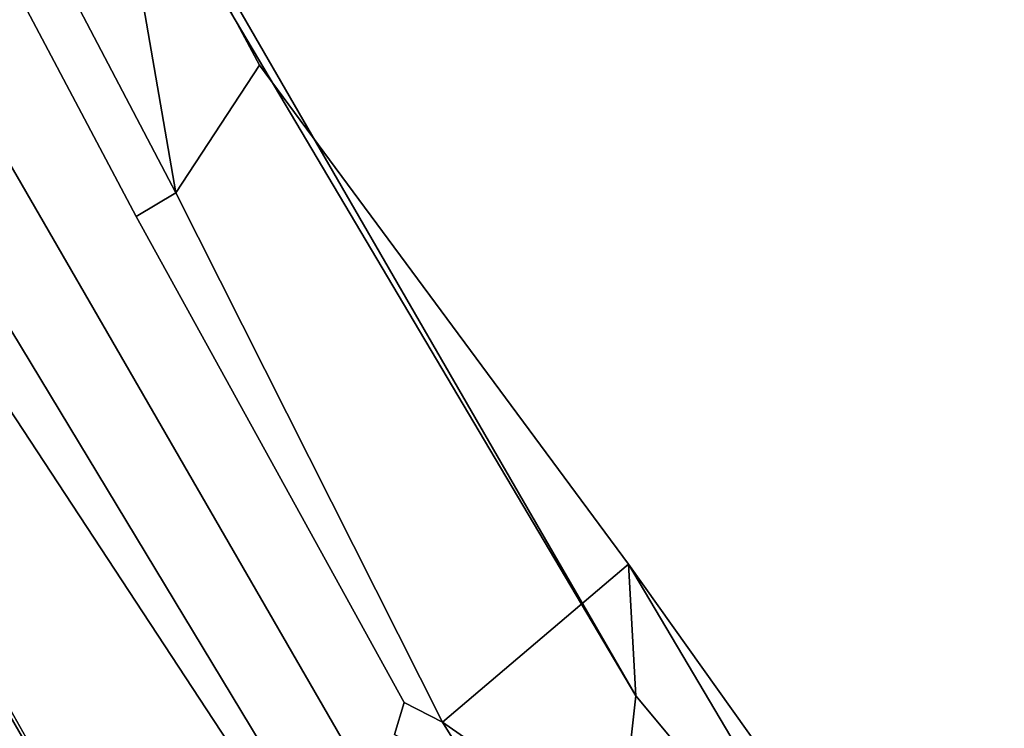
# Model space of a CAD drawing. Units: inches. Extents: x -0.2 to 14.7, y -14 to 7.8.
# Drawn here: x 4.3 to 5.9, y 2.9 to 4 of the extents above; entities that cross this region are included whole.
import ezdxf

# ---------------------------------------------------------------- set-up
doc = ezdxf.new("R2010")
doc.units = ezdxf.units.IN
doc.header["$MEASUREMENT"] = 0
doc.layers.add('WORKTL-ARM', color=3, linetype='Continuous')

msp = doc.modelspace()

# ---------------------------------------------------------------- linework, layer by layer
at = {"layer": 'WORKTL-ARM'}
for points in [[(3.9061, 4.9427, 17.7228), (3.8355, 4.9017, 17.9964), (4.4603, 3.7215, 17.9964), (4.5257, 3.7607, 17.6515)], [(4.5257, 3.7607, 18.3412), (4.4603, 3.7215, 17.9964), (3.8355, 4.9017, 17.9964), (3.9061, 4.9427, 18.27)], [(4.406, 4.4559, 17.4899), (4.1529, 4.9368, 17.4984), (3.9061, 4.9427, 17.7228), (4.5257, 3.7607, 17.6515)], [(4.5257, 3.7607, 18.3412), (3.9061, 4.9427, 18.27), (4.1529, 4.9368, 18.4944), (4.406, 4.4559, 18.5029)], [(4.406, 4.4559, 17.4899), (5.2892, 2.9252, 16.4344), (4.1603, 4.8312, 17.4214), (4.1529, 4.9368, 17.4984)], [(4.1529, 4.9368, 18.4944), (4.1603, 4.8312, 18.5713), (5.2892, 2.9252, 19.5584), (4.406, 4.4559, 18.5029)], [(5.2892, 2.9252, 16.4344), (5.2041, 2.1569, 16.1584), (4.0831, 4.0986, 17.3042), (4.1603, 4.8312, 17.4214)], [(4.1603, 4.8312, 18.5713), (4.0831, 4.0986, 18.6886), (5.2041, 2.1569, 19.8343), (5.2892, 2.9252, 19.5584)], [(3.3223, 4.4572, 17.4984), (3.41, 4.398, 17.4214), (4.4962, 2.4674, 16.4344), (3.6122, 3.9976, 17.4899)], [(3.6122, 3.9976, 18.5029), (4.4962, 2.4674, 19.5584), (3.41, 4.398, 18.5713), (3.3223, 4.4572, 18.4944)], [(4.5257, 3.7607, 17.6515), (4.6647, 3.9727, 17.3651), (4.406, 4.4559, 17.4899), (4.5257, 3.7607, 17.6515)], [(5.2892, 2.9252, 16.4344), (4.406, 4.4559, 17.4899), (4.6647, 3.9727, 17.3651), (5.2773, 3.144, 16.8242)], [(4.5257, 3.7607, 18.3412), (4.406, 4.4559, 18.5029), (4.6647, 3.9727, 18.6277), (4.5257, 3.7607, 18.3412)], [(5.2773, 3.144, 19.1686), (4.6647, 3.9727, 18.6277), (4.406, 4.4559, 18.5029), (5.2892, 2.9252, 19.5584)], [(3.41, 4.398, 17.4214), (4.0831, 4.0986, 17.3042), (5.2041, 2.1569, 16.1584), (4.4962, 2.4674, 16.4344)], [(4.4962, 2.4674, 19.5584), (5.2041, 2.1569, 19.8343), (4.0831, 4.0986, 18.6886), (3.41, 4.398, 18.5713)], [(4.3126, 2.587, 16.8242), (3.9013, 3.532, 17.3651), (3.6122, 3.9976, 17.4899), (4.4962, 2.4674, 16.4344)], [(4.4962, 2.4674, 19.5584), (3.6122, 3.9976, 18.5029), (3.9013, 3.532, 18.6277), (4.3126, 2.587, 19.1686)], [(5.2773, 3.144, 16.8242), (4.6647, 3.9727, 17.3651), (4.5257, 3.7607, 17.6515), (4.9682, 2.8817, 17.5746)], [(4.9682, 2.8817, 18.4182), (4.5257, 3.7607, 18.3412), (4.6647, 3.9727, 18.6277), (5.2773, 3.144, 19.1686)], [(4.4603, 3.7215, 17.9964), (4.9046, 2.9142, 17.9964), (4.9682, 2.8817, 17.5746), (4.5257, 3.7607, 17.6515)], [(4.5257, 3.7607, 18.3412), (4.9682, 2.8817, 18.4182), (4.9046, 2.9142, 17.9964), (4.4603, 3.7215, 17.9964)], [(4.1544, 3.5463, 17.6515), (4.6944, 2.7236, 17.5746), (4.6981, 2.795, 17.9964), (4.221, 3.5834, 17.9964)], [(4.221, 3.5834, 17.9964), (4.6981, 2.795, 17.9964), (4.6944, 2.7236, 18.4182), (4.1544, 3.5463, 18.3412)], [(4.6944, 2.7236, 17.5746), (4.1544, 3.5463, 17.6515), (3.9013, 3.532, 17.3651), (4.3126, 2.587, 16.8242)], [(4.3126, 2.587, 19.1686), (3.9013, 3.532, 18.6277), (4.1544, 3.5463, 18.3412), (4.6944, 2.7236, 18.4182)], [(5.339, 2.6229, 17.0273), (5.6478, 2.6231, 16.5511), (5.2773, 3.144, 16.8242), (4.9682, 2.8817, 17.5746)], [(4.9682, 2.8817, 18.4182), (5.2773, 3.144, 19.1686), (5.6478, 2.6231, 19.4417), (5.339, 2.6229, 18.9655)], [(5.6077, 2.5855, 16.3751), (5.58, 2.576, 16.3395), (5.2892, 2.9252, 16.4344), (5.2773, 3.144, 16.8242)], [(5.6478, 2.6231, 16.5511), (5.9007, 2.2746, 16.3941), (5.6077, 2.5855, 16.3751), (5.2773, 3.144, 16.8242)], [(5.2773, 3.144, 19.1686), (5.2892, 2.9252, 19.5584), (5.58, 2.576, 19.6533), (5.6077, 2.5855, 19.6177)], [(5.2773, 3.144, 19.1686), (5.6077, 2.5855, 19.6177), (5.9007, 2.2746, 19.5987), (5.6478, 2.6231, 19.4417)], [(5.2041, 2.1569, 16.1584), (5.2892, 2.9252, 16.4344), (5.58, 2.576, 16.3395), (5.5342, 2.2453, 16.1584)], [(5.5342, 2.2453, 19.8343), (5.58, 2.576, 19.6533), (5.2892, 2.9252, 19.5584), (5.2041, 2.1569, 19.8343)], [(4.9682, 2.8817, 17.5746), (4.9046, 2.9142, 17.9964), (4.8888, 2.8613, 17.9964), (5.0298, 2.7831, 17.5463)], [(5.0298, 2.7831, 18.4465), (4.8888, 2.8613, 17.9964), (4.9046, 2.9142, 17.9964), (4.9682, 2.8817, 18.4182)], [(4.9682, 2.8817, 17.5746), (5.0298, 2.7831, 17.5463), (5.3036, 2.5945, 17.0414), (5.339, 2.6229, 17.0273)], [(5.339, 2.6229, 18.9655), (5.3036, 2.5945, 18.9514), (5.0298, 2.7831, 18.4465), (4.9682, 2.8817, 18.4182)]]:
    msp.add_3dface(points, dxfattribs=at)

doc.saveas('drawing.dxf')
